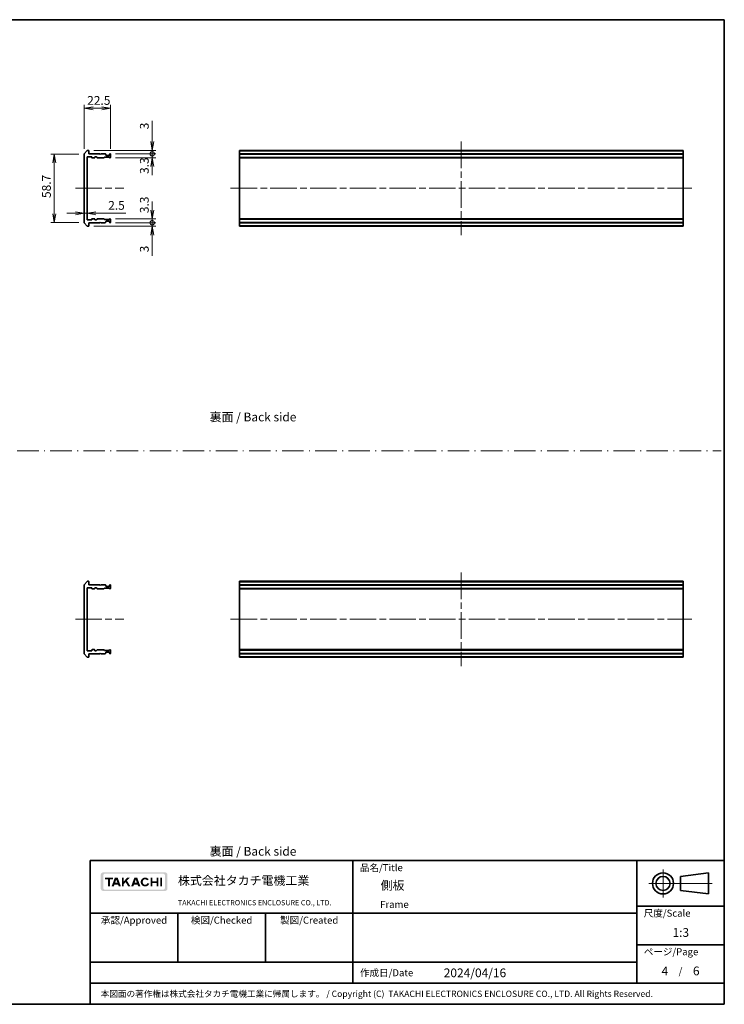
# Model space of a CAD drawing. Units: millimetres. Extents: x -1907 to 6549, y 32 to 1443.
# Drawn here: x 3189 to 3792, y 32 to 875 of the extents above; entities that cross this region are included whole.
import ezdxf
from ezdxf.enums import TextEntityAlignment as Align

# ---------------------------------------------------------------- set-up
doc = ezdxf.new("R2010")
doc.units = ezdxf.units.MM
doc.header["$LTSCALE"] = 4
doc.linetypes.add('CHAIN', pattern=[0.35429999999999995, 0.2362, -0.0295, 0.0591, -0.0295])
doc.linetypes.add('DASH_DOT', pattern=[0.37, 0.24, -0.06, 0.01, -0.06])
doc.layers.get('Defpoints').update_dxf_attribs({"lineweight": 25})
for name, color, linetype, lineweight in [('Border (ISO)', 7, 'Continuous', 35), ('Centerline (ISO)', 131, 'Continuous', 18), ('Dimension (ISO)', 7, 'Continuous', 18), ('Dimension (ISO) @ 1', 7, 'Continuous', 18), ('Hatch (ISO)', 1, 'Continuous', 18), ('Sketch Geometry (ISO)', 7, 'Continuous', 18), ('Symbol (ISO)', 7, 'Continuous', 18), ('Title (ISO)', 7, 'Continuous', 35), ('Visible (ISO)', 7, 'Continuous', 35), ('Visible Narrow (ISO)', 7, 'Continuous', 25)]:
    doc.layers.add(name, color=color, linetype=linetype, lineweight=lineweight)
doc.styles.add('Note Text (TK)', font='MS PGothic.ttf')
doc.styles.add('文字スタイル40', font='MS PGothic.ttf')
doc.styles.add('文字スタイル67', font='arial.ttf')
doc.dimstyles.new('Default - Method 1b (TK)', dxfattribs={"dimscale": 4, "dimtxt": 2.5, "dimasz": 2.5, "dimexe": 1, "dimexo": 1.499999999999999, "dimgap": 1, "dimtad": 1, "dimrnd": 1e-08, "dimdsep": 46, "dimtxsty": 'Note Text (TK)', "dimblk": 'OPEN', "dimcen": 0.09, "dimdle": 5, "dimclrd": 100, "dimclre": 100, "dimclrt": 7, "dimadec": 1, "dimazin": 1, "dimtfac": 1, "dimtmove": 0, "dimatfit": 3, "dimldrblk": 'OPEN', "dimfxl": 1, "dimtolj": 1, "dimlwd": -1, "dimlwe": -1, "dimarcsym": 0})

# ---------------------------------------------------------------- blocks, each defined once
blk = doc.blocks.new('図面枠 tk図枠')
at = {"layer": 'Border (ISO)'}
for p, q in [((14.49999999999999, 289), (405.4999999999999, 289)), ((14.49999999999999, 289), (14.50000000000001, 8.000000000000007)), ((405.4999999999999, 289), (405.4999999999999, 8.000000000000007)), ((14.50000000000001, 8.000000000000007), (405.4999999999999, 8.000000000000007))]:
    blk.add_line(p, q, dxfattribs=at)
blk = doc.blocks.new('表題欄 コピー版 tk表題欄')
at = {"layer": 'Hatch (ISO)'}
h = blk.add_hatch(color=256, dxfattribs=at)
edge = h.paths.add_edge_path(flags=0)
edge.add_arc((95.444849922821, 237.346881026017), 0.5958259999999996, 269.9999999999897, 360)
edge.add_line((96.040675922821, 237.3468810260171), (96.04067592282095, 240.7585970260168))
edge.add_arc((95.44484992282096, 240.7585970260169), 0.5958259999999996, 0, 90.0000000000068)
edge.add_line((95.44484992282091, 241.3544230260169), (79.00658192282103, 241.3544230260169))
edge.add_arc((79.00658192282103, 240.7585970260169), 0.5958259999999996, 90, 180)
edge.add_line((78.41075592282102, 240.7585970260168), (78.41075592282081, 237.3468810260171))
edge.add_arc((79.00658192282081, 237.3468810260168), 0.5958259999999996, 180, 270.0000000000205)
edge.add_line((79.00658192282103, 236.7510550260168), (95.44484992282091, 236.751055026017))
edge = h.paths.add_edge_path()
edge.add_line((77.70882392282107, 241.0034570260169), (77.70882392282107, 237.1020210260171))
edge.add_arc((78.41075592282097, 237.102021026017), 0.7019319999998935, 180, 270.000000000008)
edge.add_line((78.41075592282105, 236.4000890260172), (96.04067592282101, 236.4000890260172))
edge.add_arc((96.040675922821, 237.102021026017), 0.7019319999998921, 270, 360)
edge.add_line((96.7426079228209, 237.1020210260171), (96.74260792282098, 241.0034570260169))
edge.add_arc((96.04067592282107, 241.003457026017), 0.7019319999998921, 0, 90.00000000000873)
edge.add_line((96.04067592282095, 241.705389026017), (78.41075592282105, 241.7053890260169))
edge.add_arc((78.41075592282105, 241.0034570260169), 0.7019319999999984, 90.00000000000072, 180)
for points in [[(78.94128592282102, 240.1954190260171), (78.94128592282102, 239.7056990260171), (79.79013392282097, 239.7056990260171), (79.79013392282097, 237.7060090260171), (80.37779792282102, 237.7060090260171), (80.37779792282102, 239.7056990260171), (81.22664592282104, 239.7056990260171), (81.22664592282104, 240.1954190260171)], [(85.55355153134052, 237.7060090260171), (84.81294043548178, 238.9396854897348), (84.28739592282106, 238.3724785432585), (84.28739592282106, 237.7060090260171), (83.76502792282103, 237.7060090260171), (83.76502792282103, 240.1954190260171), (84.28739592282106, 240.1954190260171), (84.28739592282106, 239.1472136578642), (85.2586086041826, 240.1954190260171), (85.97643794456017, 240.1954190260171), (85.18872726044239, 239.3452627384302), (86.172817922821, 237.7060090260171)], [(91.96090243223207, 240.1954190260171), (91.96090243223207, 237.7060090260171), (92.4791894322321, 237.7060090260171), (92.4791894322321, 238.7058540260171), (93.63819343223211, 238.7058540260171), (93.63819343223211, 237.7060090260171), (94.15648043223207, 237.7060090260171), (94.15648043223207, 240.1954190260171), (93.63819343223211, 240.1954190260171), (93.63819343223211, 239.195574026017), (92.4791894322321, 239.195574026017), (92.4791894322321, 240.1954190260171)], [(94.71149643223212, 240.1954190260171), (94.71149643223212, 237.7060090260171), (95.2338644322322, 237.7060090260171), (95.2338644322322, 240.1954190260171)]]:
    blk.add_hatch(color=256, dxfattribs=at).paths.add_polyline_path(points)
h = blk.add_hatch(color=256, dxfattribs=at)
h.paths.add_polyline_path([(82.45967999495221, 238.7589070260171), (81.8218998506899, 238.7589070260171), (82.14078992282104, 239.627313026017)], flags=0)
h.paths.add_polyline_path([(82.64850318183746, 238.2447010260171), (81.63307666380464, 238.2447010260171), (81.43526189659153, 237.7060090260171), (80.81854592282102, 237.7060090260171), (81.73268992282102, 240.1954190260171), (82.54888992282102, 240.1954190260171), (83.46303392282098, 237.7060090260171), (82.84631794905052, 237.7060090260171)])
h = blk.add_hatch(color=256, dxfattribs=at)
h.paths.add_polyline_path([(87.39654585068993, 238.7589070260171), (88.03432599495216, 238.7589070260171), (87.71543592282107, 239.627313026017)], flags=0)
h.paths.add_polyline_path([(87.00990789659151, 237.7060090260171), (87.20772266380467, 238.2447010260171), (88.22314918183736, 238.2447010260171), (88.42096394905047, 237.7060090260171), (89.03767992282091, 237.7060090260171), (88.123535922821, 240.1954190260171), (87.30733592282104, 240.1954190260171), (86.39319192282105, 237.7060090260171)])
h = blk.add_hatch(color=256, dxfattribs=at)
edge = h.paths.add_edge_path()
edge.add_arc((90.39257192282079, 238.9507140260171), 1.273272000000011, 38.55054079078439, 336.5820184016556)
edge.add_line((91.56096443223191, 238.4446700260172), (91.04202846323602, 238.6694270587604))
edge.add_ellipse((90.392571922821, 238.9507140260171), major_axis=(0, -0.7998759999999119), ratio=0.8673469387756529, start_angle=128.5505407907963, end_angle=426.582018401653, ccw=False)
edge.add_line((90.96328818027123, 239.4055047731898), (91.38834540645578, 239.7442231660233))
at = {"layer": 'Title (ISO)'}
for p, q in [((74.70882392282105, 245.052739026017), (255.7088239228211, 245.052739026017)), ((74.70882392282105, 204.052739026017), (74.70882392282105, 245.052739026017)), ((149.7088239228211, 245.052739026017), (149.7088239228211, 210.052739026017)), ((230.7088239228211, 245.052739026017), (230.7088239228211, 210.052739026017)), ((255.7088239228211, 245.052739026017), (255.7088239228211, 204.052739026017)), ((243.2088239228211, 240.552739026017), (251.2088239228211, 241.552739026017)), ((243.2088239228211, 240.552739026017), (243.2088239228211, 236.552739026017)), ((251.2088239228211, 235.552739026017), (251.2088239228211, 241.552739026017)), ((243.2088239228211, 236.552739026017), (251.2088239228211, 235.552739026017)), ((230.7088239228211, 232.052739026017), (255.7088239228211, 232.052739026017)), ((74.70882392282105, 230.052739026017), (230.7088239228211, 230.0527390260171)), ((99.70882392282105, 230.052739026017), (99.70882392282108, 216.052739026017)), ((124.708823922821, 230.052739026017), (124.708823922821, 216.052739026017)), ((230.7088239228211, 221.052739026017), (255.7088239228211, 221.052739026017)), ((74.70882392282105, 216.052739026017), (230.7088239228211, 216.052739026017)), ((255.7088239228211, 210.052739026017), (74.70882392282105, 210.052739026017)), ((74.70882392282105, 204.052739026017), (255.7088239228211, 204.052739026017))]:
    blk.add_line(p, q, dxfattribs=at)
at = {"layer": 'Title (ISO)', "color": 4, "linetype": 'CHAIN', "lineweight": 18, "ltscale": 8.889559745788574}
blk.add_line((238.2088239228211, 242.5527390260171), (238.2088239228211, 234.552739026017), dxfattribs=at)
at = {"layer": 'Title (ISO)', "color": 4, "linetype": 'CHAIN', "lineweight": 18, "ltscale": 20.00163269042969}
blk.add_line((252.2088239228211, 238.552739026017), (234.2088239228211, 238.552739026017), dxfattribs=at)
at = {"layer": 'Title (ISO)'}
for radius in [3, 2]:
    blk.add_circle((238.2088239228211, 238.5527390260171), radius, dxfattribs=at)
at = {"layer": 'Title (ISO)', "color": 1, "char_height": 2.000000029802322, "line_spacing_factor": 1.5, "style": 'Note Text (TK)'}
for s, insert, attachment_point in [('\\fＭＳ Ｐゴシック|b0|i0;{\\H2.0000;品名/Title}', (151.708823922821, 243.052739026017), 4), ('\\fＭＳ Ｐゴシック|b0|i0;{\\H2.0000;尺度/Scale}', (232.7088239228211, 230.052739026017), 4), ('\\fＭＳ Ｐゴシック|b0|i0;{\\H2.0000;承認/Approved}', (87.20882392282105, 228.052739026017), 5), ('\\fＭＳ Ｐゴシック|b0|i0;{\\H2.0000;検図/Checked}', (112.208823922821, 228.0527390260171), 5), ('\\fＭＳ Ｐゴシック|b0|i0;{\\H2.0000;製図/Created}', (137.208823922821, 228.052739026017), 5), ('\\fＭＳ Ｐゴシック|b0|i0;{\\H2.0000;ページ/Page}', (232.7088239228211, 219.052739026017), 4), ('\\fＭＳ Ｐゴシック|b0|i0;{\\H2.0000;作成日/Date}', (151.708823922821, 213.052739026017), 4)]:
    blk.add_mtext(s, dxfattribs=dict(at, insert=insert, attachment_point=attachment_point))
at = {"layer": 'Title (ISO)', "color": 7, "line_spacing_factor": 1.5, "style": 'Note Text (TK)'}
for s, insert, char_height, attachment_point in [('株式会社タカチ電機工業', (99.74260792282095, 239.052739026017), 2.5, 4), ('\\fArial|b0|i0;{\\H1.4986;TAKACHI ELECTRONICS ENCLOSURE CO., LTD.}', (99.74260792282095, 233.052739026017), 1.49859994649887, 4), ('\\fＭＳ Ｐゴシック|b0|i0;{\\H2.0000;/}', (243.2088239228211, 213.5527390260171), 2.000000029802322, 5), ('\\fMS PGothic|b0|i0;{\\H1.8000;本図面の著作権は株式会社タカチ電機工業に帰属します。 / Copyright (C)\xa0 TAKACHI ELECTRONICS ENCLOSURE CO., LTD. All Rights Reserved.}', (77.70882392282107, 207.052739026017), 1.800000071525573, 4)]:
    blk.add_mtext(s, dxfattribs=dict(at, insert=insert, char_height=char_height, attachment_point=attachment_point))
at = {"layer": 'Title (ISO)', "color": 7}
for tag, p, height, style in [('<品名>_001', (157.4957557410028, 236.6535912987443), 2.5, 'Note Text (TK)'), ('<Title>_001', (157.4878143697324, 231.5520568828656), 2.000000029802322, '文字スタイル67'), ('<型番>_001', (157.6576875571527, 219.9930798731327), 3.000000119209289, '文字スタイル40'), ('作成日_001', (175.617914831912, 211.7814322078352), 2.5, 'Note Text (TK)'), ('<ページ_No.>_001', (238.0172485941593, 212.2976230642162), 2.5, 'Note Text (TK)'), ('<総ページ数>_001', (246.7271309270378, 212.302739026017), 2.5, 'Note Text (TK)')]:
    blk.add_attdef(tag, p, '', height=height, dxfattribs=dict(at, style=style))
at = {"layer": 'Title (ISO)', "color": 7, "style": 'Note Text (TK)'}
for tag, p in [('<尺度>', (243.2088239228211, 224.552739026017)), ('<部品サイズ>', (112.208823922821, 213.052739026017))]:
    blk.add_attdef(tag, text='', height=2.5, dxfattribs=at).set_placement(p, align=Align.MIDDLE_CENTER)
blk = doc.blocks.new('_Open')
at = {"color": 0, "linetype": 'ByBlock', "lineweight": -2}
for p, q in [((-1, 0.1666666666666666), (0, 0)), ((-1, -0.1666666666666666), (0, 0)), ((0, 0), (-1, 0))]:
    blk.add_line(p, q, dxfattribs=at)
blk = doc.blocks.new('*D46')
at = {"layer": 'Defpoints', "color": 0}
for p in [(3266.888537478359, 799.1304332773069), (3244.388537478358, 760.0305672092509), (3266.888537478359, 759.8391821898039)]:
    blk.add_point(p, dxfattribs=at)
at = {"layer": 'Dimension (ISO)', "color": 100}
for p, q in [((3244.388537478358, 764.5305672092509), (3244.388537478358, 802.130433277307)), ((3266.888537478359, 764.3391821898039), (3266.888537478359, 802.130433277307)), ((3251.888537478358, 799.1304332773069), (3259.38853747836, 799.1304332773069))]:
    blk.add_line(p, q, dxfattribs=at)
at = {"layer": 'Dimension (ISO)', "color": 100, "xscale": 7.5, "yscale": 7.5, "zscale": 7.5, "rotation": 180}
blk.add_blockref('_Open', (3244.388537478358, 799.1304332773069), dxfattribs=at)
at = {"layer": 'Dimension (ISO)', "color": 100, "xscale": 7.5, "yscale": 7.5, "zscale": 7.5}
blk.add_blockref('_Open', (3266.888537478359, 799.1304332773069), dxfattribs=at)
at = {"layer": 'Dimension (ISO)', "color": 7, "insert": (3246.902742023813, 805.8804332773069), "char_height": 7.5, "attachment_point": 4, "style": 'Note Text (TK)'}
blk.add_mtext('\\A1;22.5', dxfattribs=at)
blk = doc.blocks.new('_DotSmall')
at = {"color": 0, "linetype": 'ByBlock', "const_width": 0.5}
blk.add_lwpolyline([(-0.0625, 0, 1), (0.0625, 0, 1)], format="xyb", close=True, dxfattribs=at)
blk = doc.blocks.new('*D47')
at = {"layer": 'Defpoints', "color": 0}
for p in [(3248.088537478358, 763.1391821898069), (3266.588537478359, 760.1391821898069), (3302.588537478359, 760.1391821898069)]:
    blk.add_point(p, dxfattribs=at)
at = {"layer": 'Dimension (ISO)', "color": 100}
for p, q in [((3302.588537478359, 770.6391821898068), (3302.588537478359, 788.4857731636665)), ((3252.588537478358, 763.1391821898069), (3305.588537478359, 763.1391821898069)), ((3271.088537478359, 760.1391821898069), (3305.588537478359, 760.1391821898069)), ((3302.588537478359, 760.1391821898069), (3302.588537478359, 763.1391821898069)), ((3302.588537478359, 760.1391821898069), (3302.588537478359, 745.1391821898068))]:
    blk.add_line(p, q, dxfattribs=at)
at = {"layer": 'Dimension (ISO)', "color": 100, "xscale": 7.5, "yscale": 7.5, "zscale": 7.5}
for name, p, rotation in [('_Open', (3302.588537478359, 763.1391821898069), 270), ('_DotSmall', (3302.588537478359, 760.1391821898069), 90)]:
    blk.add_blockref(name, p, dxfattribs=dict(at, rotation=rotation))
at = {"layer": 'Dimension (ISO)', "color": 7, "insert": (3295.838537478358, 781.139182254576), "char_height": 7.5, "attachment_point": 4, "rotation": 90, "style": 'Note Text (TK)'}
blk.add_mtext('\\A1;3', dxfattribs=at)
blk = doc.blocks.new('*D48')
at = {"layer": 'Defpoints', "color": 0}
for p in [(3266.588537478359, 760.1391821898069), (3266.588537478359, 756.8391821898039), (3302.588537478361, 756.8391821898039)]:
    blk.add_point(p, dxfattribs=at)
at = {"layer": 'Dimension (ISO)', "color": 100}
for p, q in [((3302.588537478361, 760.1391821898069), (3302.588537478361, 767.6391821898069)), ((3271.088537478359, 760.1391821898069), (3305.58853747836, 760.1391821898069)), ((3302.588537478361, 760.1391821898069), (3302.588537478361, 756.8391821898039)), ((3271.088537478359, 756.8391821898039), (3305.58853747836, 756.8391821898039)), ((3302.588537478361, 749.339182189804), (3302.588537478361, 741.839182189804))]:
    blk.add_line(p, q, dxfattribs=at)
at = {"layer": 'Dimension (ISO)', "color": 100, "xscale": 7.5, "yscale": 7.5, "zscale": 7.5}
for name, p, rotation in [('_DotSmall', (3302.588537478361, 760.1391821898069), 270), ('_Open', (3302.588537478361, 756.8391821898039), 90)]:
    blk.add_blockref(name, p, dxfattribs=dict(at, rotation=rotation))
at = {"layer": 'Dimension (ISO)', "color": 7, "insert": (3295.838537478358, 742.9149514650774), "char_height": 7.5, "attachment_point": 4, "rotation": 90, "style": 'Note Text (TK)'}
blk.add_mtext('\\A1;3.3', dxfattribs=at)
blk = doc.blocks.new('*D49')
at = {"layer": 'Defpoints', "color": 0}
for p in [(3244.38853747836, 715.8644794589709), (3246.888537478358, 715.4588894384142), (3246.888537478358, 709.2713759122926)]:
    blk.add_point(p, dxfattribs=at)
at = {"layer": 'Dimension (ISO)', "color": 100}
for p, q in [((3236.88853747836, 709.2713759122926), (3229.388537478359, 709.2713759122926)), ((3244.38853747836, 709.2713759122926), (3246.888537478358, 709.2713759122926)), ((3254.388537478358, 709.2713759122926), (3279.905583111972, 709.2713759122926))]:
    blk.add_line(p, q, dxfattribs=at)
at = {"layer": 'Dimension (ISO)', "color": 100, "xscale": 7.5, "yscale": 7.5, "zscale": 7.5}
blk.add_blockref('_Open', (3244.38853747836, 709.2713759122926), dxfattribs=at)
at = {"layer": 'Dimension (ISO)', "color": 100, "xscale": 7.5, "yscale": 7.5, "zscale": 7.5, "rotation": 180}
blk.add_blockref('_Open', (3246.888537478358, 709.2713759122926), dxfattribs=at)
at = {"layer": 'Dimension (ISO)', "color": 7, "insert": (3264.888537657426, 716.0213759122926), "char_height": 7.5, "attachment_point": 4, "style": 'Note Text (TK)'}
blk.add_mtext('\\A1;2.5', dxfattribs=at)
blk = doc.blocks.new('*D50')
at = {"layer": 'Defpoints', "color": 0}
for p in [(3266.588537478359, 701.1391821898069), (3302.588537478359, 701.1391821898069), (3248.088537478358, 698.1391821898069)]:
    blk.add_point(p, dxfattribs=at)
at = {"layer": 'Dimension (ISO)', "color": 100}
for p, q in [((3302.588537478359, 701.1391821898069), (3302.588537478359, 716.1391821898068)), ((3271.088537478359, 701.1391821898069), (3305.588537478359, 701.1391821898069)), ((3302.588537478359, 701.1391821898069), (3302.588537478359, 698.1391821898069)), ((3252.588537478358, 698.1391821898069), (3305.588537478359, 698.1391821898069)), ((3302.588537478359, 690.6391821898068), (3302.588537478359, 672.7925912159463))]:
    blk.add_line(p, q, dxfattribs=at)
at = {"layer": 'Dimension (ISO)', "color": 100, "xscale": 7.5, "yscale": 7.5, "zscale": 7.5}
for name, p, rotation in [('_DotSmall', (3302.588537478359, 701.1391821898069), 270), ('_Open', (3302.588537478359, 698.1391821898069), 90)]:
    blk.add_blockref(name, p, dxfattribs=dict(at, rotation=rotation))
at = {"layer": 'Dimension (ISO)', "color": 7, "insert": (3295.838537478358, 675.7925912159467), "char_height": 7.5, "attachment_point": 4, "rotation": 90, "style": 'Note Text (TK)'}
blk.add_mtext('\\A1;3', dxfattribs=at)
blk = doc.blocks.new('*D51')
at = {"layer": 'Defpoints', "color": 0}
for p in [(3266.588537478359, 704.4391821898025), (3266.588537478359, 701.1391821898069), (3302.588537478361, 704.4391821898025)]:
    blk.add_point(p, dxfattribs=at)
at = {"layer": 'Dimension (ISO)', "color": 100}
for p, q in [((3302.588537478361, 711.9391821898025), (3302.588537478361, 719.4391821898025)), ((3271.088537478359, 704.4391821898025), (3305.58853747836, 704.4391821898025)), ((3271.088537478359, 701.1391821898069), (3305.58853747836, 701.1391821898069)), ((3302.588537478361, 701.1391821898069), (3302.588537478361, 704.4391821898025)), ((3302.588537478361, 701.1391821898069), (3302.588537478361, 693.6391821898069))]:
    blk.add_line(p, q, dxfattribs=at)
at = {"layer": 'Dimension (ISO)', "color": 100, "xscale": 7.5, "yscale": 7.5, "zscale": 7.5}
for name, p, rotation in [('_Open', (3302.588537478361, 704.4391821898025), 270), ('_DotSmall', (3302.588537478361, 701.1391821898069), 90)]:
    blk.add_blockref(name, p, dxfattribs=dict(at, rotation=rotation))
at = {"layer": 'Dimension (ISO)', "color": 7, "insert": (3295.838537478358, 709.3675430202995), "char_height": 7.5, "attachment_point": 4, "rotation": 90, "style": 'Note Text (TK)'}
blk.add_mtext('\\A1;3.3', dxfattribs=at)
blk = doc.blocks.new('*D77')
at = {"layer": 'Defpoints', "color": 0}
for p in [(3244.388537478358, 759.9891821898054), (3218.765267210937, 701.2891821898083), (3244.388537478358, 701.2891821898083)]:
    blk.add_point(p, dxfattribs=at)
at = {"layer": 'Dimension (ISO)', "color": 100}
for p, q in [((3239.888537478357, 759.9891821898054), (3215.765267210937, 759.9891821898054)), ((3218.765267210937, 752.4891821898054), (3218.765267210937, 708.7891821898083)), ((3239.888537478357, 701.2891821898083), (3215.765267210937, 701.2891821898083))]:
    blk.add_line(p, q, dxfattribs=at)
at = {"layer": 'Dimension (ISO)', "color": 100, "xscale": 7.5, "yscale": 7.5, "zscale": 7.5}
for p, rotation in [((3218.765267210937, 759.9891821898054), 90), ((3218.765267210937, 701.2891821898083), 270)]:
    blk.add_blockref('_Open', p, dxfattribs=dict(at, rotation=rotation))
at = {"layer": 'Dimension (ISO)', "color": 7, "insert": (3212.015267210937, 720.0283867352614), "char_height": 7.5, "attachment_point": 4, "rotation": 90, "style": 'Note Text (TK)'}
blk.add_mtext('\\A1; 58.7', dxfattribs=at)

msp = doc.modelspace()

# ---------------------------------------------------------------- linework, layer by layer
at = {"layer": 'Centerline (ISO)', "linetype": 'CHAIN', "ltscale": 23.99096870422363}
for p, q in [((3567.22888979789, 770.6391821898068), (3567.22888979789, 690.6391821898068)), ((3236.888537478357, 730.6391821898069), (3278.367284790729, 730.6391821898069)), ((3369.72888979789, 730.6391821898069), (3764.72888979789, 730.6391821898069)), ((3567.22888979789, 401.6391969676988), (3567.22888979789, 321.6391969676988)), ((3236.888537478357, 361.6391969676988), (3278.367284790729, 361.6391969676988)), ((3369.72888979789, 361.6391969676988), (3764.72888979789, 361.6391969676988))]:
    msp.add_line(p, q, dxfattribs=at)
at = {"layer": 'Sketch Geometry (ISO)', "color": 4, "linetype": 'DASH_DOT', "lineweight": 18, "ltscale": 19.16461944580078}
msp.add_line((2619.684604971587, 506.0000147778919), (3789.684604971585, 506.0000147778919), dxfattribs=at)
at = {"layer": 'Visible (ISO)'}
for p, q in [((3244.388537478358, 760.0305672092545), (3244.388537478358, 701.2477971703629)), ((3246.798583578274, 763.0312375097092), (3244.458071094479, 760.2226225291524)), ((3248.088537478358, 763.1391821898069), (3247.029049962153, 763.1391821898069)), ((3248.388537478358, 760.1391821898069), (3248.388537478358, 762.8391821898076)), ((3257.888537478358, 760.1391821898069), (3248.388537478358, 760.1391821898069)), ((3258.388537478358, 759.6391821898069), (3257.888537478358, 760.1391821898069)), ((3258.888537478358, 760.1391821898069), (3258.388537478358, 759.6391821898069)), ((3262.264273409645, 760.1391821898069), (3258.888537478358, 760.1391821898069)), ((3262.800669512714, 759.727050155452), (3262.476405444001, 760.0513142241653)), ((3262.888537478358, 759.1391821898069), (3262.888537478358, 759.5149181210945)), ((3265.588537478359, 758.8391821898076), (3263.188537478357, 758.8391821898076)), ((3265.888537478358, 759.5149181210945), (3265.888537478358, 759.1391821898069)), ((3266.300669512715, 760.0513142241653), (3265.976405444001, 759.727050155452)), ((3266.588537478356, 760.1391821898069), (3266.51280154707, 760.1391821898069)), ((3266.888537478358, 757.1391821898068), (3266.888537478358, 759.8391821898076)), ((3377.22888979789, 762.8391821898039), (3377.22888979789, 763.1391821898069)), ((3757.22888979789, 763.1391821898069), (3377.22888979789, 763.1391821898069)), ((3377.22888979789, 760.1391821898069), (3377.22888979789, 762.8391821898039)), ((3377.22888979789, 759.8391821898039), (3377.22888979789, 760.1391821898069)), ((3757.22888979789, 760.1391821898069), (3377.22888979789, 760.1391821898069)), ((3377.22888979789, 757.1391821898068), (3377.22888979789, 759.8391821898039)), ((3757.22888979789, 763.1391821898069), (3757.22888979789, 762.8391821898039)), ((3757.22888979789, 762.8391821898039), (3757.22888979789, 760.1391821898069)), ((3757.22888979789, 760.1391821898069), (3757.22888979789, 759.8391821898039)), ((3757.22888979789, 759.8391821898039), (3757.22888979789, 757.1391821898068)), ((3246.888537478358, 703.9391821898098), (3246.888537478358, 757.3391821898076)), ((3247.188537478357, 757.6391821898068), (3250.588537478358, 757.6391821898068)), ((3250.888537478358, 757.3391821898076), (3250.888537478358, 756.9391821898098)), ((3251.188537478357, 756.6391821898069), (3253.088537478359, 756.6391821898069)), ((3253.388537478358, 756.9391821898098), (3253.388537478358, 757.3391821898076)), ((3253.688537478357, 757.6391821898068), (3254.514273409645, 757.6391821898068)), ((3254.726405444002, 757.5513142241653), (3255.350669512714, 756.9270501554528)), ((3255.56280154707, 756.8391821898075), (3261.214273409646, 756.8391821898075)), ((3261.426405444002, 756.9270501554528), (3261.750669512713, 757.2513142241623)), ((3261.962801547069, 757.3391821898076), (3265.464273409647, 757.3391821898076)), ((3265.676405444002, 757.2513142241623), (3266.000669512713, 756.9270501554528)), ((3266.212801547069, 756.8391821898075), (3266.588537478356, 756.8391821898075)), ((3377.22888979789, 756.8391821898039), (3377.22888979789, 757.1391821898068)), ((3377.22888979789, 756.6391821898069), (3377.22888979789, 756.8391821898039)), ((3377.22888979789, 756.8391821898039), (3757.22888979789, 756.8391821898039)), ((3377.22888979789, 756.6391821898069), (3757.22888979789, 756.6391821898069)), ((3377.22888979789, 704.6391821898069), (3377.22888979789, 756.6391821898069)), ((3757.22888979789, 757.1391821898068), (3757.22888979789, 756.8391821898039)), ((3757.22888979789, 756.8391821898039), (3757.22888979789, 756.6391821898069)), ((3757.22888979789, 756.6391821898069), (3757.22888979789, 704.6391821898069)), ((3244.458071094479, 701.0557418504649), (3246.798583578274, 698.2471268699082)), ((3250.588537478358, 703.6391821898068), (3247.188537478357, 703.6391821898068)), ((3248.388537478358, 701.1391821898069), (3257.888537478358, 701.1391821898069)), ((3248.388537478358, 698.4391821898098), (3248.388537478358, 701.1391821898069)), ((3250.888537478358, 704.3391821898076), (3250.888537478358, 703.9391821898098)), ((3253.088537478359, 704.6391821898069), (3251.188537478357, 704.6391821898069)), ((3253.388537478358, 703.9391821898098), (3253.388537478358, 704.3391821898076)), ((3254.514273409645, 703.6391821898068), (3253.688537478357, 703.6391821898068)), ((3255.350669512714, 704.3513142241645), (3254.726405444002, 703.727050155452)), ((3261.214273409646, 704.4391821898098), (3255.56280154707, 704.4391821898098)), ((3257.888537478358, 701.1391821898069), (3258.388537478358, 701.6391821898069)), ((3258.388537478358, 701.6391821898069), (3258.888537478358, 701.1391821898069)), ((3258.888537478358, 701.1391821898069), (3262.264273409645, 701.1391821898069)), ((3261.750669512713, 704.0270501554514), (3261.426405444002, 704.3513142241645)), ((3265.464273409647, 703.9391821898098), (3261.962801547069, 703.9391821898098)), ((3262.476405444001, 701.227050155452), (3262.800669512714, 701.5513142241653)), ((3262.888537478358, 701.7634462585193), (3262.888537478358, 702.1391821898069)), ((3263.188537478357, 702.4391821898098), (3265.588537478359, 702.4391821898098)), ((3266.000669512713, 704.3513142241645), (3265.676405444002, 704.0270501554514)), ((3265.888537478358, 702.1391821898069), (3265.888537478358, 701.7634462585193)), ((3265.976405444001, 701.5513142241653), (3266.300669512715, 701.227050155452)), ((3266.588537478356, 704.4391821898098), (3266.212801547069, 704.4391821898098)), ((3266.51280154707, 701.1391821898069), (3266.588537478356, 701.1391821898069)), ((3266.888537478358, 701.4391821898097), (3266.888537478358, 704.1391821898068)), ((3377.22888979789, 704.4391821898025), (3377.22888979789, 704.6391821898069)), ((3757.22888979789, 704.6391821898069), (3377.22888979789, 704.6391821898069)), ((3377.22888979789, 704.1391821898068), (3377.22888979789, 704.4391821898025)), ((3757.22888979789, 704.4391821898025), (3377.22888979789, 704.4391821898025)), ((3377.22888979789, 701.4391821898025), (3377.22888979789, 704.1391821898068)), ((3377.22888979789, 701.1391821898069), (3377.22888979789, 701.4391821898025)), ((3377.22888979789, 698.4391821898025), (3377.22888979789, 701.1391821898069)), ((3377.22888979789, 701.1391821898069), (3757.22888979789, 701.1391821898069)), ((3757.22888979789, 704.6391821898069), (3757.22888979789, 704.4391821898025)), ((3757.22888979789, 704.4391821898025), (3757.22888979789, 704.1391821898068)), ((3757.22888979789, 701.4391821898025), (3757.22888979789, 704.1391821898068)), ((3757.22888979789, 701.4391821898025), (3757.22888979789, 701.1391821898069)), ((3757.22888979789, 701.1391821898069), (3757.22888979789, 698.4391821898025)), ((3247.029049962153, 698.1391821898069), (3248.088537478358, 698.1391821898069)), ((3377.22888979789, 698.1391821898069), (3377.22888979789, 698.4391821898025)), ((3377.22888979789, 698.1391821898069), (3757.22888979789, 698.1391821898069)), ((3757.22888979789, 698.4391821898025), (3757.22888979789, 698.1391821898069)), ((3244.388537478358, 391.0305819871465), (3244.388537478358, 332.2478119482548)), ((3246.798583578274, 394.0312522876011), (3244.458071094479, 391.2226373070443)), ((3246.888537478358, 334.9391969677017), (3246.888537478358, 388.3391969676996)), ((3248.088537478358, 394.1391969676988), (3247.029049962153, 394.1391969676988)), ((3247.188537478357, 388.6391969676988), (3250.588537478358, 388.6391969676988)), ((3248.388537478358, 391.1391969676988), (3248.388537478358, 393.8391969676995)), ((3257.888537478358, 391.1391969676988), (3248.388537478358, 391.1391969676988)), ((3250.888537478358, 388.3391969676996), (3250.888537478358, 387.9391969677017)), ((3253.388537478358, 387.9391969677017), (3253.388537478358, 388.3391969676996)), ((3253.688537478357, 388.6391969676988), (3254.514273409645, 388.6391969676988)), ((3254.726405444002, 388.5513290020572), (3255.350669512714, 387.9270649333448)), ((3255.56280154707, 387.8391969676995), (3261.214273409646, 387.8391969676995)), ((3258.388537478358, 390.6391969676988), (3257.888537478358, 391.1391969676988)), ((3258.888537478358, 391.1391969676988), (3258.388537478358, 390.6391969676988)), ((3262.264273409645, 391.1391969676988), (3258.888537478358, 391.1391969676988)), ((3261.426405444002, 387.9270649333448), (3261.750669512713, 388.2513290020543)), ((3261.962801547069, 388.3391969676996), (3265.464273409647, 388.3391969676996)), ((3262.800669512714, 390.7270649333441), (3262.476405444001, 391.0513290020572)), ((3262.888537478358, 390.1391969676988), (3262.888537478358, 390.5149328989864)), ((3265.588537478359, 389.8391969676995), (3263.188537478357, 389.8391969676995)), ((3265.676405444002, 388.2513290020543), (3266.000669512713, 387.9270649333448)), ((3265.888537478358, 390.5149328989864), (3265.888537478358, 390.1391969676988)), ((3266.300669512715, 391.0513290020572), (3265.976405444001, 390.7270649333441)), ((3266.212801547069, 387.8391969676995), (3266.588537478356, 387.8391969676995)), ((3266.588537478356, 391.1391969676988), (3266.51280154707, 391.1391969676988)), ((3266.888537478358, 388.1391969676988), (3266.888537478358, 390.8391969676996)), ((3377.22888979789, 393.8391969676959), (3377.22888979789, 394.1391969676988)), ((3757.22888979789, 394.1391969676988), (3377.22888979789, 394.1391969676988)), ((3377.22888979789, 391.1391969676988), (3377.22888979789, 393.8391969676959)), ((3377.22888979789, 390.8391969676959), (3377.22888979789, 391.1391969676988)), ((3757.22888979789, 391.1391969676988), (3377.22888979789, 391.1391969676988)), ((3377.22888979789, 388.1391969676988), (3377.22888979789, 390.8391969676959)), ((3377.22888979789, 387.8391969676959), (3377.22888979789, 388.1391969676988)), ((3377.22888979789, 387.6391969676988), (3377.22888979789, 387.8391969676959)), ((3377.22888979789, 387.8391969676959), (3757.22888979789, 387.8391969676959)), ((3757.22888979789, 394.1391969676988), (3757.22888979789, 393.8391969676959)), ((3757.22888979789, 393.8391969676959), (3757.22888979789, 391.1391969676988)), ((3757.22888979789, 391.1391969676988), (3757.22888979789, 390.8391969676959)), ((3757.22888979789, 390.8391969676959), (3757.22888979789, 388.1391969676988)), ((3757.22888979789, 388.1391969676988), (3757.22888979789, 387.8391969676959)), ((3757.22888979789, 387.8391969676959), (3757.22888979789, 387.6391969676988)), ((3251.188537478357, 387.6391969676988), (3253.088537478359, 387.6391969676988)), ((3377.22888979789, 387.6391969676988), (3757.22888979789, 387.6391969676988)), ((3377.22888979789, 335.6391969676988), (3377.22888979789, 387.6391969676988)), ((3757.22888979789, 387.6391969676988), (3757.22888979789, 335.6391969676988)), ((3244.458071094479, 332.0557566283569), (3246.798583578274, 329.2471416478002)), ((3247.029049962153, 329.1391969676988), (3248.088537478358, 329.1391969676988)), ((3250.588537478358, 334.6391969676988), (3247.188537478357, 334.6391969676988)), ((3248.388537478358, 332.1391969676988), (3257.888537478358, 332.1391969676988)), ((3248.388537478358, 329.4391969677017), (3248.388537478358, 332.1391969676988)), ((3250.888537478358, 335.3391969676995), (3250.888537478358, 334.9391969677017)), ((3253.088537478359, 335.6391969676988), (3251.188537478357, 335.6391969676988)), ((3253.388537478358, 334.9391969677017), (3253.388537478358, 335.3391969676995)), ((3254.514273409645, 334.6391969676988), (3253.688537478357, 334.6391969676988)), ((3255.350669512714, 335.3513290020564), (3254.726405444002, 334.7270649333441)), ((3261.214273409646, 335.4391969677017), (3255.56280154707, 335.4391969677017)), ((3257.888537478358, 332.1391969676988), (3258.388537478358, 332.6391969676988)), ((3258.388537478358, 332.6391969676988), (3258.888537478358, 332.1391969676988)), ((3258.888537478358, 332.1391969676988), (3262.264273409645, 332.1391969676988)), ((3261.750669512713, 335.0270649333434), (3261.426405444002, 335.3513290020564)), ((3265.464273409647, 334.9391969677017), (3261.962801547069, 334.9391969677017)), ((3262.476405444001, 332.2270649333441), (3262.800669512714, 332.5513290020572)), ((3262.888537478358, 332.7634610364112), (3262.888537478358, 333.1391969676988)), ((3263.188537478357, 333.4391969677017), (3265.588537478359, 333.4391969677017)), ((3266.000669512713, 335.3513290020564), (3265.676405444002, 335.0270649333434)), ((3265.888537478358, 333.1391969676988), (3265.888537478358, 332.7634610364112)), ((3265.976405444001, 332.5513290020572), (3266.300669512715, 332.2270649333441)), ((3266.588537478356, 335.4391969677017), (3266.212801547069, 335.4391969677017)), ((3266.51280154707, 332.1391969676988), (3266.588537478356, 332.1391969676988)), ((3266.888537478358, 332.4391969677017), (3266.888537478358, 335.1391969676988)), ((3377.22888979789, 335.4391969676945), (3377.22888979789, 335.6391969676988)), ((3757.22888979789, 335.6391969676988), (3377.22888979789, 335.6391969676988)), ((3377.22888979789, 335.1391969676988), (3377.22888979789, 335.4391969676945)), ((3757.22888979789, 335.4391969676945), (3377.22888979789, 335.4391969676945)), ((3377.22888979789, 332.4391969676944), (3377.22888979789, 335.1391969676988)), ((3377.22888979789, 332.1391969676988), (3377.22888979789, 332.4391969676944)), ((3377.22888979789, 329.4391969676945), (3377.22888979789, 332.1391969676988)), ((3377.22888979789, 332.1391969676988), (3757.22888979789, 332.1391969676988)), ((3377.22888979789, 329.1391969676988), (3377.22888979789, 329.4391969676945)), ((3377.22888979789, 329.1391969676988), (3757.22888979789, 329.1391969676988)), ((3757.22888979789, 335.6391969676988), (3757.22888979789, 335.4391969676945)), ((3757.22888979789, 335.4391969676945), (3757.22888979789, 335.1391969676988)), ((3757.22888979789, 332.4391969676944), (3757.22888979789, 335.1391969676988)), ((3757.22888979789, 332.4391969676944), (3757.22888979789, 332.1391969676988)), ((3757.22888979789, 332.1391969676988), (3757.22888979789, 329.4391969676945)), ((3757.22888979789, 329.4391969676945), (3757.22888979789, 329.1391969676988))]:
    msp.add_line(p, q, dxfattribs=at)
for centre, radius, start, end in [((3244.688537478357, 760.0305672092545), 0.3000000000000035, 140.1944289077141, 180), ((3247.029049962153, 762.8391821898076), 0.2999999999999976, 90, 140.1944289077141), ((3248.088537478358, 762.8391821898076), 0.2999999999999992, 0, 90), ((3262.264273409645, 759.8391821898076), 0.2999999999999793, 44.99999999984419, 90), ((3262.588537478356, 759.5149181210945), 0.2999999999999936, 0, 44.99999999984419), ((3263.188537478357, 759.1391821898069), 0.3000000000000025, 180, 270), ((3265.588537478359, 759.1391821898069), 0.299999999999998, 270, 0), ((3266.188537478357, 759.5149181210945), 0.3000000000000202, 135.0000000001558, 180), ((3266.51280154707, 759.8391821898076), 0.2999999999999758, 90, 135.0000000001558), ((3266.588537478356, 759.8391821898076), 0.2999999999999891, 0, 90), ((3247.188537478357, 757.3391821898076), 0.2999999999999933, 90, 180), ((3250.588537478358, 757.3391821898076), 0.299999999999998, 0, 90), ((3251.188537478357, 756.9391821898098), 0.2999999999999969, 180, 270), ((3253.088537478359, 756.9391821898098), 0.2999999999999936, 270, 0), ((3253.688537478357, 757.3391821898076), 0.299999999999998, 90, 180), ((3254.514273409645, 757.3391821898076), 0.2999999999999625, 44.99999999984419, 90), ((3255.56280154707, 757.1391821898068), 0.3000000000000202, 224.9999999998442, 270), ((3261.214273409646, 757.1391821898068), 0.2999999999999625, 270, 315.0000000001558), ((3261.962801547069, 757.0391821898083), 0.3000000000000013, 90, 135.0000000001558), ((3265.464273409647, 757.0391821898083), 0.3000000000000069, 44.99999999984419, 90), ((3266.212801547069, 757.1391821898068), 0.299999999999995, 224.9999999998442, 270), ((3266.588537478356, 757.1391821898068), 0.2999999999999891, 270, 0), ((3244.688537478357, 701.2477971703629), 0.3000000000000311, 180, 219.8055710922858), ((3247.188537478357, 703.9391821898098), 0.2999999999999936, 180, 270), ((3250.588537478358, 703.9391821898098), 0.299999999999998, 270, 0), ((3251.188537478357, 704.3391821898076), 0.3000000000000025, 90, 180), ((3253.088537478359, 704.3391821898076), 0.2999999999999947, 0, 90), ((3253.688537478357, 703.9391821898098), 0.299999999999998, 180, 270), ((3254.514273409645, 703.9391821898098), 0.2999999999999667, 270, 315.0000000001558), ((3255.56280154707, 704.1391821898068), 0.3000000000000069, 90, 135.0000000001558), ((3261.214273409646, 704.1391821898068), 0.2999999999999935, 44.99999999984419, 90), ((3261.962801547069, 704.2391821898091), 0.2999999999999803, 224.9999999998442, 270), ((3262.264273409645, 701.4391821898097), 0.2999999999999625, 270, 315.0000000001558), ((3262.588537478359, 701.7634462585193), 0.299999999999973, 314.999999999861, 0), ((3263.188537478357, 702.1391821898069), 0.299999999999998, 90, 180), ((3265.464273409647, 704.2391821898091), 0.3000000000000013, 270, 315.0000000001558), ((3265.588537478359, 702.1391821898069), 0.299999999999998, 0, 90), ((3266.188537478357, 701.7634462585193), 0.2999999999999536, 180, 224.9999999998442), ((3266.212801547069, 704.1391821898068), 0.2999999999999669, 90, 135.0000000001558), ((3266.51280154707, 701.4391821898097), 0.2999999999999762, 224.9999999998442, 270), ((3266.588537478356, 704.1391821898068), 0.299999999999998, 0, 90), ((3266.588537478356, 701.4391821898097), 0.2999999999999936, 270, 0), ((3247.029049962153, 698.4391821898098), 0.299999999999986, 219.8055710922858, 270), ((3248.088537478358, 698.4391821898098), 0.299999999999998, 270, 0), ((3244.688537478357, 391.0305819871465), 0.3000000000000035, 140.1944289077141, 180), ((3247.029049962153, 393.8391969676995), 0.2999999999999976, 90, 140.1944289077141), ((3247.188537478357, 388.3391969676996), 0.2999999999999933, 90, 180), ((3248.088537478358, 393.8391969676995), 0.2999999999999992, 0, 90), ((3250.588537478358, 388.3391969676996), 0.299999999999998, 0, 90), ((3251.188537478357, 387.9391969677017), 0.2999999999999969, 180, 270), ((3253.088537478359, 387.9391969677017), 0.2999999999999936, 270, 0), ((3253.688537478357, 388.3391969676996), 0.299999999999998, 90, 180), ((3254.514273409645, 388.3391969676996), 0.2999999999999625, 44.99999999984419, 90), ((3255.56280154707, 388.1391969676988), 0.3000000000000202, 224.9999999998442, 270), ((3261.214273409646, 388.1391969676988), 0.2999999999999625, 270, 315.0000000001558), ((3261.962801547069, 388.0391969677003), 0.3000000000000013, 90, 135.0000000001558), ((3262.264273409645, 390.8391969676996), 0.2999999999999793, 44.99999999984419, 90), ((3262.588537478356, 390.5149328989864), 0.2999999999999936, 0, 44.99999999984419), ((3263.188537478357, 390.1391969676988), 0.3000000000000025, 180, 270), ((3265.464273409647, 388.0391969677003), 0.3000000000000069, 44.99999999984419, 90), ((3265.588537478359, 390.1391969676988), 0.299999999999998, 270, 0), ((3266.188537478357, 390.5149328989864), 0.3000000000000202, 135.0000000001558, 180), ((3266.212801547069, 388.1391969676988), 0.299999999999995, 224.9999999998442, 270), ((3266.51280154707, 390.8391969676996), 0.2999999999999758, 90, 135.0000000001558), ((3266.588537478356, 390.8391969676996), 0.2999999999999891, 0, 90), ((3266.588537478356, 388.1391969676988), 0.2999999999999891, 270, 0), ((3244.688537478357, 332.2478119482548), 0.3000000000000311, 180, 219.8055710922858), ((3247.029049962153, 329.4391969677017), 0.299999999999986, 219.8055710922858, 270), ((3247.188537478357, 334.9391969677017), 0.2999999999999936, 180, 270), ((3248.088537478358, 329.4391969677017), 0.299999999999998, 270, 0), ((3250.588537478358, 334.9391969677017), 0.299999999999998, 270, 0), ((3251.188537478357, 335.3391969676995), 0.3000000000000025, 90, 180), ((3253.088537478359, 335.3391969676995), 0.2999999999999947, 0, 90), ((3253.688537478357, 334.9391969677017), 0.299999999999998, 180, 270), ((3254.514273409645, 334.9391969677017), 0.2999999999999667, 270, 315.0000000001558), ((3255.56280154707, 335.1391969676988), 0.3000000000000069, 90, 135.0000000001558), ((3261.214273409646, 335.1391969676988), 0.2999999999999935, 44.99999999984419, 90), ((3261.962801547069, 335.239196967701), 0.2999999999999803, 224.9999999998442, 270), ((3262.264273409645, 332.4391969677017), 0.2999999999999625, 270, 315.0000000001558), ((3262.588537478359, 332.7634610364112), 0.299999999999973, 314.999999999861, 0), ((3263.188537478357, 333.1391969676988), 0.299999999999998, 90, 180), ((3265.464273409647, 335.239196967701), 0.3000000000000013, 270, 315.0000000001558), ((3265.588537478359, 333.1391969676988), 0.299999999999998, 0, 90), ((3266.188537478357, 332.7634610364112), 0.2999999999999536, 180, 224.9999999998442), ((3266.212801547069, 335.1391969676988), 0.2999999999999669, 90, 135.0000000001558), ((3266.51280154707, 332.4391969677017), 0.2999999999999762, 224.9999999998442, 270), ((3266.588537478356, 335.1391969676988), 0.299999999999998, 0, 90), ((3266.588537478356, 332.4391969677017), 0.2999999999999936, 270, 0)]:
    msp.add_arc(centre, radius, start, end, dxfattribs=at)
at = {"layer": 'Visible Narrow (ISO)'}
for p, q in [((3377.22888979789, 762.8391821898039), (3757.22888979789, 762.8391821898039)), ((3377.22888979789, 759.8391821898039), (3757.22888979789, 759.8391821898039)), ((3757.22888979789, 757.1391821898068), (3377.22888979789, 757.1391821898068)), ((3377.22888979789, 704.1391821898068), (3757.22888979789, 704.1391821898068)), ((3757.22888979789, 701.4391821898025), (3377.22888979789, 701.4391821898025)), ((3757.22888979789, 698.4391821898025), (3377.22888979789, 698.4391821898025)), ((3377.22888979789, 393.8391969676959), (3757.22888979789, 393.8391969676959)), ((3377.22888979789, 390.8391969676959), (3757.22888979789, 390.8391969676959)), ((3757.22888979789, 388.1391969676988), (3377.22888979789, 388.1391969676988)), ((3377.22888979789, 335.1391969676988), (3757.22888979789, 335.1391969676988)), ((3757.22888979789, 332.4391969676944), (3377.22888979789, 332.4391969676944)), ((3757.22888979789, 329.4391969676945), (3377.22888979789, 329.4391969676945))]:
    msp.add_line(p, q, dxfattribs=at)

# ---------------------------------------------------------------- block references
at = {"xscale": 3, "yscale": 3, "zscale": 3}
msp.add_blockref('図面枠 tk図枠', (2575.999999999999, 7.999999999999985), dxfattribs=at)
ref = msp.add_blockref('表題欄 コピー版 tk表題欄', (3025.373528231537, -580.1582170780529), dxfattribs=dict(xscale=3, yscale=3, zscale=3))
ref.add_attrib('<品名>_001', '側板', (3498.116477272727, 130.0795454545454), dxfattribs={"layer": 'Title (ISO)', "color": 7, "height": 7.5, "style": 'Note Text (TK)'})
ref.add_attrib('<尺度>_001', '1:3', (3748.139204545456, 89.74999999999999), dxfattribs={"layer": 'Title (ISO)', "color": 7, "height": 7.5, "style": 'Note Text (TK)'})
ref.add_attrib('作成日_001', '2024/04/16', (3552.248579545454, 55.18607954545453), dxfattribs={"layer": 'Title (ISO)', "color": 7, "height": 7.5, "style": 'Note Text (TK)'})
ref.add_attrib('<Title>_001', 'Frame', (3497.812414723723, 114.5491131893162), dxfattribs={"layer": 'Title (ISO)', "color": 7, "height": 6.000000089406967, "style": '文字スタイル67'})
ref.add_attrib('<ページ_No.>_001', '4', (3738.751885541981, 56.74999999999998), dxfattribs={"layer": 'Title (ISO)', "color": 7, "height": 7.5, "style": 'Note Text (TK)'})
ref.add_attrib('<総ページ数>_001', '6', (3765.62994542974, 56.79860163710777), dxfattribs={"layer": 'Title (ISO)', "color": 7, "height": 7.5, "style": 'Note Text (TK)'})

# ---------------------------------------------------------------- texts
at = {"layer": 'Symbol (ISO)', "color": 7, "char_height": 7.5, "attachment_point": 4, "line_spacing_factor": 1.5, "style": 'Note Text (TK)'}
for insert in [(3351.731651322939, 534.8412245227883), (3351.731651322939, 163.0007599775272)]:
    msp.add_mtext('\\fＭＳ Ｐゴシック|b0|i0;裏面 / Back side', dxfattribs=dict(at, insert=insert))

# ---------------------------------------------------------------- dimensions: what is measured, and where the dimension line sits
at = {"layer": 'Dimension (ISO) @ 1', "color": 100}
for base, p1, p2, angle, override, picture, middle in [((3266.888537478359, 799.1304332773069), (3244.388537478358, 760.0305672092509), (3266.888537478359, 759.8391821898039), 180, {"dimscale": 1, "dimtxt": 7.5, "dimasz": 7.5, "dimexe": 3, "dimexo": 4.499999999999999, "dimgap": 3, "dimcen": 0.27, "dimtix": 0, "dimtofl": 0, "dimtmove": 0, "dimatfit": 1}, '*D46', (3255.638537478359, 799.1304332773069)), ((3302.588537478359, 760.1391821898069), (3248.088537478358, 763.1391821898069), (3266.588537478359, 760.1391821898069), 90, {"dimscale": 1, "dimtxt": 7.5, "dimasz": 7.5, "dimexe": 3, "dimexo": 4.499999999999999, "dimgap": 3, "dimtoh": 0, "dimdec": 2, "dimblk1": 'Open', "dimblk2": 'DotSmall', "dimsah": 1, "dimcen": 0.27, "dimdle": 0, "dimtol": 0, "dimlim": 0, "dimtp": 0, "dimtm": 0, "dimtdec": 2, "dimtix": 0, "dimtofl": 1, "dimtmove": 0, "dimatfit": 1}, '*D47', (3302.588537478359, 783.3124777091216)), ((3302.588537478361, 756.8391821898039), (3266.588537478359, 760.1391821898069), (3266.588537478359, 756.8391821898039), 90, {"dimscale": 1, "dimtxt": 7.5, "dimasz": 7.5, "dimexe": 3, "dimexo": 4.499999999999999, "dimgap": 3, "dimblk1": 'DotSmall', "dimblk2": 'Open', "dimsah": 1, "dimcen": 0.27, "dimdle": 0, "dimtix": 0, "dimtofl": 1, "dimtmove": 1, "dimatfit": 1}, '*D48', (3302.588537478359, 748.9234741923501)), ((3246.888537478358, 709.2713759122926), (3244.38853747836, 715.8644794589709), (3246.888537478358, 715.4588894384142), 180, {"dimscale": 1, "dimtxt": 7.5, "dimasz": 7.5, "dimexe": 3, "dimexo": 4.499999999999999, "dimgap": 3, "dimtoh": 0, "dimdec": 2, "dimcen": 0.27, "dimse1": 1, "dimse2": 1, "dimtol": 0, "dimlim": 0, "dimtp": 0, "dimtm": 0, "dimtdec": 2, "dimtix": 0, "dimtofl": 1, "dimtmove": 0, "dimatfit": 1}, '*D49', (3270.897060384699, 709.2713759122926)), ((3302.588537478361, 704.4391821898025), (3266.588537478359, 701.1391821898069), (3266.588537478359, 704.4391821898025), 90, {"dimscale": 1, "dimtxt": 7.5, "dimasz": 7.5, "dimexe": 3, "dimexo": 4.499999999999999, "dimgap": 3, "dimblk1": 'DotSmall', "dimblk2": 'Open', "dimsah": 1, "dimcen": 0.27, "dimdle": 0, "dimtix": 0, "dimtofl": 1, "dimtmove": 1, "dimatfit": 1}, '*D51', (3302.588537478359, 715.3760657475722)), ((3302.588537478359, 701.1391821898069), (3248.088537478358, 698.1391821898069), (3266.588537478359, 701.1391821898069), 90, {"dimscale": 1, "dimtxt": 7.5, "dimasz": 7.5, "dimexe": 3, "dimexo": 4.499999999999999, "dimgap": 3, "dimtoh": 0, "dimdec": 2, "dimblk1": 'Open', "dimblk2": 'DotSmall', "dimsah": 1, "dimcen": 0.27, "dimdle": 0, "dimtol": 0, "dimlim": 0, "dimtp": 0, "dimtm": 0, "dimtdec": 2, "dimtix": 0, "dimtofl": 1, "dimtmove": 0, "dimatfit": 1}, '*D50', (3302.588537478359, 677.9658866704921))]:
    dim = msp.add_linear_dim(base=base, p1=p1, p2=p2, angle=angle, dimstyle='Default - Method 1b (TK)', override=override, dxfattribs=at)
    dim.commit()
    dim.dimension.update_dxf_attribs({"geometry": picture, "text_midpoint": middle, "dimtype": 128})
dim = msp.add_linear_dim(base=(3218.765267210937, 701.2891821898083), p1=(3244.388537478358, 759.9891821898054), p2=(3244.388537478358, 701.2891821898083), angle=90, text=' <>', dimstyle='Default - Method 1b (TK)', override={"dimscale": 1, "dimtxt": 7.5, "dimasz": 7.5, "dimexe": 3, "dimexo": 4.499999999999999, "dimgap": 3, "dimpost": '', "dimcen": 0.27, "dimtix": 0, "dimtofl": 0, "dimtmove": 0, "dimatfit": 1}, dxfattribs=at)
dim.commit()
dim.dimension.update_dxf_attribs({"geometry": '*D77', "text_midpoint": (3218.765267210937, 730.6391821898069), "dimtype": 128})

doc.saveas('drawing.dxf')
